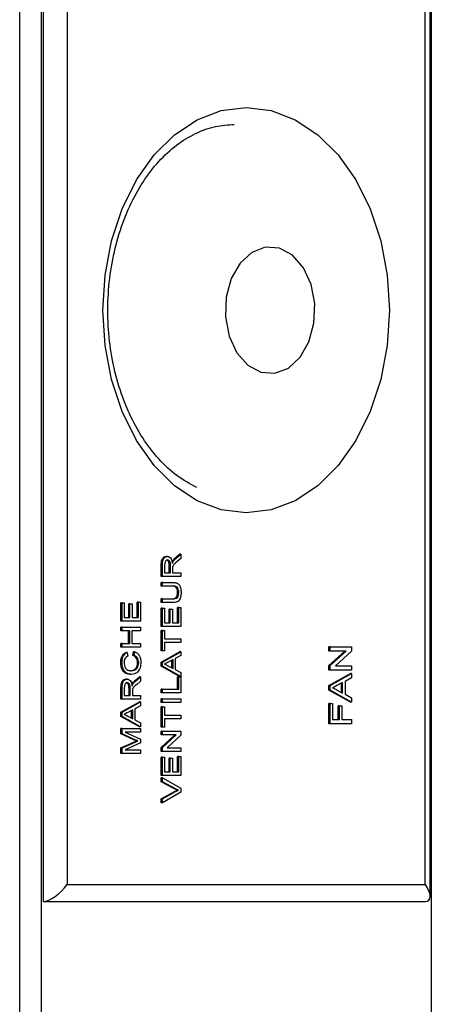
# Model space of a CAD drawing. Units: millimetres. Extents: x 391 to 7603, y 195 to 4817.
# Drawn here: x 6096 to 6121, y 607 to 666 of the extents above; entities that cross this region are included whole.
import ezdxf

# ---------------------------------------------------------------- set-up
doc = ezdxf.new("R2010")
doc.units = ezdxf.units.MM

msp = doc.modelspace()

# ---------------------------------------------------------------- linework, layer by layer
at = {"linetype": 'Continuous', "lineweight": 25}
for p, q in [((6096.237, 288.985), (6096.237, 838.385)), ((6097.51, 838.385), (6097.51, 288.985)), ((6097.629, 838.385), (6097.629, 613.385)), ((6099.043, 837.385), (6099.043, 614.385)), ((6120.256, 614.385), (6120.256, 834.971)), ((6120.549, 613.678), (6120.549, 835.263)), ((6120.61, 834.849), (6120.61, 292.521)), ((6104.983, 633.808), (6104.913, 633.808)), ((6105.408, 633.682), (6105.708, 633.935)), ((6105.478, 633.682), (6105.408, 633.682)), ((6105.478, 633.682), (6105.779, 633.935)), ((6105.779, 633.685), (6105.549, 633.493)), ((6105.779, 633.935), (6105.708, 633.935)), ((6105.779, 633.935), (6105.779, 633.685)), ((6104.619, 632.623), (6104.619, 633.292)), ((6104.69, 633.292), (6104.619, 633.292)), ((6104.69, 632.623), (6104.69, 633.292)), ((6104.815, 633.3), (6104.815, 632.84)), ((6105.094, 632.84), (6105.094, 633.253)), ((6105.165, 633.253), (6105.094, 633.253)), ((6105.165, 632.84), (6105.165, 633.253)), ((6105.33, 633.519), (6105.259, 633.519)), ((6105.29, 633.063), (6105.29, 632.84)), ((6104.69, 632.623), (6104.619, 632.623)), ((6105.779, 632.623), (6104.69, 632.623)), ((6104.815, 632.84), (6105.165, 632.84)), ((6105.29, 632.84), (6105.779, 632.84)), ((6105.779, 632.84), (6105.779, 632.623)), ((6104.619, 632.05), (6104.619, 632.267)), ((6104.69, 632.267), (6104.619, 632.267)), ((6104.69, 632.05), (6104.619, 632.05)), ((6104.69, 632.05), (6104.69, 632.267)), ((6104.69, 632.267), (6105.316, 632.267)), ((6105.309, 632.05), (6104.69, 632.05)), ((6104.619, 631.082), (6104.619, 631.299)), ((6104.69, 631.299), (6104.619, 631.299)), ((6104.69, 631.082), (6104.69, 631.299)), ((6104.69, 631.299), (6105.309, 631.299)), ((6105.653, 631.661), (6105.583, 631.661)), ((6102.235, 629.986), (6102.235, 631.072)), ((6102.306, 631.072), (6102.235, 631.072)), ((6102.306, 629.986), (6102.306, 631.072)), ((6102.306, 631.072), (6102.432, 631.072)), ((6102.432, 631.072), (6102.432, 630.203)), ((6102.696, 630.203), (6102.696, 631.013)), ((6102.767, 631.013), (6102.696, 631.013)), ((6102.767, 630.203), (6102.767, 631.013)), ((6102.767, 631.013), (6102.893, 631.013)), ((6102.893, 631.013), (6102.893, 630.203)), ((6103.199, 630.203), (6103.199, 631.112)), ((6103.27, 631.112), (6103.199, 631.112)), ((6103.27, 630.203), (6103.27, 631.112)), ((6103.27, 631.112), (6103.396, 631.112)), ((6103.396, 631.112), (6103.396, 629.986)), ((6104.69, 631.082), (6104.619, 631.082)), ((6104.619, 629.66), (6104.619, 630.746)), ((6104.69, 630.746), (6104.619, 630.746)), ((6105.316, 631.082), (6104.69, 631.082)), ((6104.69, 629.66), (6104.69, 630.746)), ((6104.69, 630.746), (6104.815, 630.746)), ((6104.815, 630.746), (6104.815, 629.877)), ((6105.583, 629.877), (6105.583, 630.786)), ((6105.653, 630.786), (6105.583, 630.786)), ((6105.653, 629.877), (6105.653, 630.786)), ((6105.653, 630.786), (6105.779, 630.786)), ((6105.779, 630.786), (6105.779, 629.66)), ((6102.432, 630.203), (6102.767, 630.203)), ((6102.893, 630.203), (6103.27, 630.203)), ((6105.08, 629.877), (6105.08, 630.687)), ((6105.151, 630.687), (6105.08, 630.687)), ((6105.151, 629.877), (6105.151, 630.687)), ((6105.151, 630.687), (6105.276, 630.687)), ((6105.276, 630.687), (6105.276, 629.877)), ((6102.306, 629.986), (6102.235, 629.986)), ((6102.235, 629.413), (6102.235, 629.63)), ((6102.306, 629.63), (6102.235, 629.63)), ((6103.396, 629.986), (6102.306, 629.986)), ((6102.306, 629.413), (6102.306, 629.63)), ((6102.306, 629.63), (6103.396, 629.63)), ((6103.396, 629.63), (6103.396, 629.413)), ((6104.69, 629.66), (6104.619, 629.66)), ((6105.779, 629.66), (6104.69, 629.66)), ((6104.815, 629.877), (6105.151, 629.877)), ((6105.276, 629.877), (6105.653, 629.877)), ((6102.306, 629.413), (6102.235, 629.413)), ((6102.753, 629.413), (6102.306, 629.413)), ((6102.682, 628.662), (6102.682, 629.413)), ((6102.753, 628.662), (6102.753, 629.413)), ((6103.396, 629.413), (6102.879, 629.413)), ((6102.879, 629.413), (6102.879, 628.662)), ((6104.619, 628.217), (6104.619, 629.422)), ((6104.69, 629.422), (6104.619, 629.422)), ((6104.69, 628.217), (6104.69, 629.422)), ((6104.69, 629.422), (6104.815, 629.422)), ((6104.815, 629.422), (6104.815, 628.929)), ((6102.235, 628.445), (6102.235, 628.662)), ((6102.306, 628.662), (6102.235, 628.662)), ((6102.306, 628.445), (6102.235, 628.445)), ((6102.306, 628.445), (6102.306, 628.662)), ((6102.306, 628.662), (6102.753, 628.662)), ((6103.396, 628.445), (6102.306, 628.445)), ((6102.879, 628.662), (6103.396, 628.662)), ((6103.396, 628.662), (6103.396, 628.445)), ((6104.815, 628.929), (6105.779, 628.929)), ((6105.779, 628.711), (6104.815, 628.711)), ((6104.815, 628.711), (6104.815, 628.217)), ((6105.779, 628.929), (6105.779, 628.711)), ((6114.549, 628.209), (6114.549, 628.463)), ((6114.62, 628.463), (6114.549, 628.463)), ((6114.62, 628.209), (6114.62, 628.463)), ((6114.62, 628.463), (6115.891, 628.463)), ((6115.891, 628.463), (6115.891, 628.195)), ((6102.609, 628.128), (6102.538, 628.128)), ((6102.609, 628.128), (6102.642, 627.911)), ((6102.94, 627.951), (6102.976, 628.168)), ((6103.011, 627.951), (6102.94, 627.951)), ((6103.047, 628.168), (6102.976, 628.168)), ((6103.011, 627.951), (6103.047, 628.168)), ((6104.69, 628.217), (6104.619, 628.217)), ((6104.619, 627.559), (6105.708, 628.171)), ((6104.815, 628.217), (6104.69, 628.217)), ((6104.69, 627.559), (6105.779, 628.171)), ((6105.779, 627.941), (6105.444, 627.765)), ((6105.779, 628.171), (6105.708, 628.171)), ((6105.779, 628.171), (6105.779, 627.941)), ((6114.549, 627.348), (6115.498, 628.209)), ((6114.62, 628.209), (6114.549, 628.209)), ((6114.62, 627.348), (6115.569, 628.209)), ((6115.569, 628.209), (6114.62, 628.209)), ((6115.891, 628.195), (6114.943, 627.333)), ((6102.292, 627.534), (6102.221, 627.534)), ((6103.284, 627.518), (6103.213, 627.518)), ((6104.619, 627.314), (6104.619, 627.559)), ((6104.69, 627.559), (6104.619, 627.559)), ((6105.708, 626.703), (6104.619, 627.314)), ((6104.69, 627.314), (6104.619, 627.314)), ((6104.69, 627.314), (6104.69, 627.559)), ((6105.779, 626.703), (6104.69, 627.314)), ((6105.017, 627.332), (6105.318, 627.174)), ((6105.318, 627.7), (6105.032, 627.55)), ((6105.247, 627.211), (6105.247, 627.663)), ((6105.318, 627.174), (6105.318, 627.7)), ((6105.444, 627.765), (6105.444, 627.108)), ((6114.549, 627.08), (6114.549, 627.348)), ((6114.62, 627.348), (6114.549, 627.348)), ((6114.62, 627.08), (6114.62, 627.348)), ((6114.943, 627.333), (6115.891, 627.333)), ((6115.891, 627.333), (6115.891, 627.08)), ((6102.843, 626.825), (6102.772, 626.825)), ((6103.024, 626.421), (6103.325, 626.674)), ((6103.095, 626.421), (6103.396, 626.674)), ((6103.396, 626.674), (6103.325, 626.674)), ((6103.396, 626.674), (6103.396, 626.425)), ((6105.444, 627.108), (6105.779, 626.933)), ((6105.583, 625.945), (6105.583, 626.676)), ((6105.653, 626.676), (6105.583, 626.676)), ((6105.653, 625.945), (6105.653, 626.676)), ((6105.653, 626.676), (6105.779, 626.676)), ((6105.779, 626.703), (6105.708, 626.703)), ((6105.779, 626.933), (6105.779, 626.703)), ((6105.779, 626.676), (6105.779, 625.728)), ((6114.62, 627.08), (6114.549, 627.08)), ((6114.549, 626.174), (6115.82, 626.888)), ((6115.891, 627.08), (6114.62, 627.08)), ((6114.62, 626.174), (6115.891, 626.888)), ((6115.891, 626.888), (6115.82, 626.888)), ((6115.891, 626.888), (6115.891, 626.619)), ((6102.6, 626.548), (6102.529, 626.548)), ((6102.946, 626.259), (6102.876, 626.259)), ((6103.095, 626.421), (6103.024, 626.421)), ((6103.396, 626.425), (6103.166, 626.233)), ((6114.549, 625.888), (6114.549, 626.174)), ((6114.62, 626.174), (6114.549, 626.174)), ((6114.62, 625.888), (6114.62, 626.174)), ((6115.353, 626.338), (6115.019, 626.163)), ((6115.283, 625.761), (6115.283, 626.301)), ((6115.353, 625.724), (6115.353, 626.338)), ((6115.891, 626.619), (6115.5, 626.414)), ((6115.5, 626.414), (6115.5, 625.648)), ((6102.235, 625.363), (6102.235, 626.031)), ((6102.306, 626.031), (6102.235, 626.031)), ((6102.306, 625.363), (6102.306, 626.031)), ((6102.432, 626.039), (6102.432, 625.58)), ((6102.432, 625.58), (6102.781, 625.58)), ((6102.71, 625.58), (6102.71, 625.993)), ((6102.781, 625.993), (6102.71, 625.993)), ((6102.781, 625.58), (6102.781, 625.993)), ((6102.907, 625.802), (6102.907, 625.58)), ((6102.907, 625.58), (6103.396, 625.58)), ((6103.396, 625.58), (6103.396, 625.363)), ((6104.619, 625.728), (6104.619, 625.945)), ((6104.69, 625.945), (6104.619, 625.945)), ((6104.69, 625.728), (6104.619, 625.728)), ((6104.69, 625.728), (6104.69, 625.945)), ((6104.69, 625.945), (6105.653, 625.945)), ((6105.779, 625.728), (6104.69, 625.728)), ((6115.82, 625.174), (6114.549, 625.888)), ((6114.62, 625.888), (6114.549, 625.888)), ((6115.891, 625.174), (6114.62, 625.888)), ((6115.001, 625.908), (6115.353, 625.724)), ((6115.5, 625.648), (6115.891, 625.443)), ((6102.306, 625.363), (6102.235, 625.363)), ((6102.235, 624.586), (6103.325, 625.198)), ((6103.396, 625.363), (6102.306, 625.363)), ((6102.306, 624.586), (6103.396, 625.198)), ((6103.396, 624.967), (6103.06, 624.792)), ((6103.396, 625.198), (6103.325, 625.198)), ((6103.396, 625.198), (6103.396, 624.967)), ((6104.619, 625.155), (6104.619, 625.372)), ((6104.69, 625.372), (6104.619, 625.372)), ((6104.69, 625.155), (6104.619, 625.155)), ((6104.619, 623.693), (6104.619, 624.898)), ((6104.69, 624.898), (6104.619, 624.898)), ((6104.69, 625.155), (6104.69, 625.372)), ((6104.69, 625.372), (6105.779, 625.372)), ((6105.779, 625.155), (6104.69, 625.155)), ((6104.69, 623.693), (6104.69, 624.898)), ((6104.69, 624.898), (6104.815, 624.898)), ((6104.815, 624.898), (6104.815, 624.404)), ((6105.779, 625.372), (6105.779, 625.155)), ((6114.549, 623.899), (6114.549, 625.097)), ((6114.62, 625.097), (6114.549, 625.097)), ((6114.62, 623.899), (6114.62, 625.097)), ((6114.62, 625.097), (6114.767, 625.097)), ((6114.767, 625.097), (6114.767, 624.152)), ((6115.103, 624.152), (6115.103, 624.959)), ((6115.174, 624.959), (6115.103, 624.959)), ((6115.174, 624.152), (6115.174, 624.959)), ((6115.174, 624.959), (6115.321, 624.959)), ((6115.321, 624.959), (6115.321, 624.152)), ((6115.891, 625.174), (6115.82, 625.174)), ((6115.891, 625.443), (6115.891, 625.174)), ((6102.235, 624.341), (6102.235, 624.586)), ((6102.306, 624.586), (6102.235, 624.586)), ((6103.325, 623.729), (6102.235, 624.341)), ((6102.306, 624.341), (6102.235, 624.341)), ((6102.306, 624.341), (6102.306, 624.586)), ((6103.396, 623.729), (6102.306, 624.341)), ((6102.633, 624.358), (6102.935, 624.201)), ((6102.935, 624.727), (6102.648, 624.577)), ((6102.864, 624.238), (6102.864, 624.69)), ((6102.935, 624.201), (6102.935, 624.727)), ((6103.06, 624.792), (6103.06, 624.135)), ((6104.815, 624.404), (6105.779, 624.404)), ((6105.779, 624.404), (6105.779, 624.187)), ((6103.06, 624.135), (6103.396, 623.96)), ((6103.396, 623.729), (6103.325, 623.729)), ((6103.396, 623.96), (6103.396, 623.729)), ((6105.779, 624.187), (6104.815, 624.187)), ((6104.815, 624.187), (6104.815, 623.693)), ((6114.62, 623.899), (6114.549, 623.899)), ((6115.891, 623.899), (6114.62, 623.899)), ((6114.767, 624.152), (6115.174, 624.152)), ((6115.321, 624.152), (6115.891, 624.152)), ((6115.891, 624.152), (6115.891, 623.899)), ((6102.235, 623.3), (6102.235, 623.624)), ((6102.306, 623.624), (6102.235, 623.624)), ((6102.987, 622.959), (6102.235, 623.3)), ((6102.306, 623.3), (6102.235, 623.3)), ((6102.306, 623.3), (6102.306, 623.624)), ((6102.306, 623.624), (6103.396, 623.624)), ((6103.058, 622.959), (6102.306, 623.3)), ((6103.396, 623.407), (6102.474, 623.407)), ((6102.474, 623.407), (6103.396, 622.995)), ((6103.396, 623.624), (6103.396, 623.407)), ((6104.69, 623.693), (6104.619, 623.693)), ((6104.619, 623.239), (6104.619, 623.456)), ((6104.69, 623.456), (6104.619, 623.456)), ((6104.619, 622.5), (6105.432, 623.239)), ((6104.69, 623.239), (6104.619, 623.239)), ((6104.815, 623.693), (6104.69, 623.693)), ((6104.69, 623.239), (6104.69, 623.456)), ((6104.69, 623.456), (6105.779, 623.456)), ((6104.69, 622.5), (6105.503, 623.239)), ((6105.503, 623.239), (6104.69, 623.239)), ((6105.779, 623.226), (6104.966, 622.488)), ((6105.779, 623.456), (6105.779, 623.226)), ((6102.235, 622.469), (6103, 622.814)), ((6102.306, 622.469), (6103.071, 622.814)), ((6103.396, 622.768), (6102.474, 622.36)), ((6103.058, 622.959), (6102.987, 622.959)), ((6103.071, 622.814), (6103, 622.814)), ((6103.231, 622.883), (6103.16, 622.883)), ((6103.396, 622.995), (6103.396, 622.768)), ((6102.235, 622.142), (6102.235, 622.469)), ((6102.306, 622.469), (6102.235, 622.469)), ((6102.306, 622.142), (6102.235, 622.142)), ((6102.306, 622.142), (6102.306, 622.469)), ((6103.396, 622.142), (6102.306, 622.142)), ((6102.474, 622.36), (6103.396, 622.36)), ((6103.396, 622.36), (6103.396, 622.142)), ((6104.619, 622.271), (6104.619, 622.5)), ((6104.69, 622.5), (6104.619, 622.5)), ((6104.69, 622.271), (6104.619, 622.271)), ((6104.69, 622.271), (6104.69, 622.5)), ((6105.779, 622.271), (6104.69, 622.271)), ((6104.966, 622.488), (6105.779, 622.488)), ((6105.583, 621.066), (6105.583, 621.974)), ((6105.653, 621.974), (6105.583, 621.974)), ((6105.653, 621.066), (6105.653, 621.974)), ((6105.653, 621.974), (6105.779, 621.974)), ((6105.779, 622.488), (6105.779, 622.271)), ((6105.779, 621.974), (6105.779, 620.848)), ((6104.619, 620.848), (6104.619, 621.935)), ((6104.69, 621.935), (6104.619, 621.935)), ((6104.69, 620.848), (6104.69, 621.935)), ((6104.69, 621.935), (6104.815, 621.935)), ((6104.815, 621.935), (6104.815, 621.066)), ((6105.08, 621.066), (6105.08, 621.876)), ((6105.151, 621.876), (6105.08, 621.876)), ((6105.151, 621.066), (6105.151, 621.876)), ((6105.151, 621.876), (6105.276, 621.876)), ((6105.276, 621.876), (6105.276, 621.066)), ((6104.69, 620.848), (6104.619, 620.848)), ((6105.779, 620.848), (6104.69, 620.848)), ((6104.815, 621.066), (6105.151, 621.066)), ((6105.276, 621.066), (6105.653, 621.066)), ((6104.619, 620.473), (6104.619, 620.708)), ((6104.69, 620.708), (6104.619, 620.708)), ((6105.4, 620.053), (6104.619, 620.473)), ((6104.69, 620.473), (6104.619, 620.473)), ((6104.69, 620.473), (6104.69, 620.708)), ((6104.69, 620.708), (6105.779, 620.087)), ((6105.471, 620.053), (6104.69, 620.473)), ((6104.619, 619.465), (6105.4, 619.884)), ((6104.69, 619.465), (6105.471, 619.884)), ((6105.779, 619.851), (6104.69, 619.23)), ((6105.471, 620.053), (6105.4, 620.053)), ((6105.471, 619.884), (6105.4, 619.884)), ((6105.646, 619.969), (6105.576, 619.969)), ((6105.779, 620.087), (6105.779, 619.851)), ((6104.619, 619.23), (6104.619, 619.465)), ((6104.69, 619.465), (6104.619, 619.465)), ((6104.69, 619.23), (6104.619, 619.23)), ((6104.69, 619.23), (6104.69, 619.465)), ((6099.043, 614.385), (6120.256, 614.385)), ((6097.629, 613.385), (6120.256, 613.385))]:
    msp.add_line(p, q, dxfattribs=at)
at = {"linetype": 'Continuous', "lineweight": 25, "flags": 128}
for points in [[(6109.65, 660.385), (6111.123, 660.202), (6112.552, 659.661), (6113.893, 658.777), (6115.104, 657.577), (6116.15, 656.098), (6116.998, 654.385), (6117.623, 652.489), (6118.006, 650.469), (6118.135, 648.385), (6118.006, 646.301), (6117.623, 644.281), (6116.998, 642.385), (6116.15, 640.671), (6115.104, 639.192), (6113.893, 637.993), (6112.552, 637.108), (6111.123, 636.567), (6109.65, 636.385), (6108.176, 636.567), (6106.748, 637.108), (6105.407, 637.993), (6104.196, 639.192), (6103.15, 640.671), (6102.301, 642.385), (6101.676, 644.281), (6101.293, 646.301), (6101.165, 648.385), (6101.293, 650.469), (6101.676, 652.489), (6102.301, 654.385), (6103.15, 656.098), (6104.196, 657.577), (6105.407, 658.777), (6106.748, 659.661), (6108.176, 660.202), (6109.65, 660.385)], [(6112.387, 651.639), (6111.612, 652.058), (6110.782, 652.118), (6109.98, 651.812), (6109.285, 651.17), (6108.763, 650.256), (6108.467, 649.159), (6108.425, 647.986), (6108.641, 646.852), (6109.094, 645.868), (6109.741, 645.131), (6110.517, 644.712), (6111.346, 644.652), (6112.148, 644.958), (6112.844, 645.599), (6113.365, 646.513), (6113.662, 647.611), (6113.704, 648.784), (6113.487, 649.918), (6113.034, 650.901), (6112.387, 651.639)]]:
    msp.add_lwpolyline(points, dxfattribs=at)
at = {"linetype": 'Continuous', "lineweight": 25}
for centre, major_axis, start_param, end_param in [((6098.336, 614.385), (0.924, 0.924), 3.534292, 5.105088), ((6119.549, 614.385), (0.924, -0.924), 5.890486, 7.461283)]:
    msp.add_ellipse(centre, major_axis=major_axis, ratio=0.414214, start_param=start_param, end_param=end_param, dxfattribs=at)
for points, knots in [([(6106.718, 637.89), (6106.321, 638.106), (6105.535, 638.534), (6104.455, 639.545), (6103.501, 640.783), (6102.703, 642.243), (6102.083, 643.875), (6101.66, 645.638), (6101.447, 647.479), (6101.45, 649.347), (6101.67, 651.187), (6102.099, 652.943), (6102.721, 654.565), (6103.516, 656.007), (6104.456, 657.228), (6105.511, 658.2), (6106.648, 658.895), (6107.802, 659.312), (6108.574, 659.361), (6108.943, 659.385)], [0, 0, 0, 0, 0.061142, 0.121172, 0.180481, 0.239455, 0.298324, 0.357167, 0.416026, 0.474892, 0.533736, 0.592507, 0.651176, 0.709741, 0.76825, 0.826806, 0.88567, 0.945266, 1, 1, 1, 1]), ([(6104.619, 633.292), (6104.619, 633.363), (6104.62, 633.504), (6104.68, 633.694), (6104.795, 633.792), (6104.873, 633.803), (6104.913, 633.808)], [0, 0, 0, 0, 0.281663, 0.559215, 0.779413, 1, 1, 1, 1]), ([(6104.69, 633.292), (6104.69, 633.363), (6104.691, 633.504), (6104.751, 633.694), (6104.865, 633.792), (6104.944, 633.803), (6104.983, 633.808)], [0, 0, 0, 0, 0.281662, 0.559209, 0.779403, 1, 1, 1, 1]), ([(6104.983, 633.808), (6105.026, 633.802), (6105.111, 633.789), (6105.237, 633.647), (6105.261, 633.494), (6105.276, 633.4)], [0, 0, 0, 0, 0.2804675, 0.5604912, 1, 1, 1, 1]), ([(6105.259, 633.519), (6105.285, 633.554), (6105.33, 633.615), (6105.384, 633.661), (6105.408, 633.682)], [0, 0, 0, 0, 0.559772, 1, 1, 1, 1]), ([(6105.33, 633.519), (6105.355, 633.554), (6105.401, 633.615), (6105.455, 633.661), (6105.478, 633.682)], [0, 0, 0, 0, 0.559846, 1, 1, 1, 1]), ([(6104.987, 633.591), (6104.958, 633.586), (6104.901, 633.577), (6104.823, 633.47), (6104.818, 633.364), (6104.815, 633.3)], [0, 0, 0, 0, 0.2804333, 0.559993, 1, 1, 1, 1]), ([(6105.094, 633.253), (6105.093, 633.298), (6105.092, 633.387), (6105.061, 633.511), (6104.991, 633.579), (6104.941, 633.587), (6104.916, 633.591)], [0, 0, 0, 0, 0.281566, 0.560271, 0.779877, 1, 1, 1, 1]), ([(6105.165, 633.253), (6105.164, 633.298), (6105.163, 633.387), (6105.132, 633.511), (6105.061, 633.579), (6105.012, 633.587), (6104.987, 633.591)], [0, 0, 0, 0, 0.2815804, 0.5602571, 0.7798504, 1, 1, 1, 1]), ([(6105.276, 633.4), (6105.285, 633.424), (6105.3, 633.466), (6105.321, 633.503), (6105.33, 633.519)], [0, 0, 0, 0, 0.560192, 1, 1, 1, 1]), ([(6105.295, 633.17), (6105.293, 633.15), (6105.29, 633.114), (6105.29, 633.079), (6105.29, 633.063)], [0, 0, 0, 0, 0.559858, 1, 1, 1, 1]), ([(6105.549, 633.493), (6105.515, 633.464), (6105.459, 633.416), (6105.385, 633.344), (6105.324, 633.273), (6105.305, 633.204), (6105.295, 633.17)], [0, 0, 0, 0, 0.340588, 0.560963, 0.780795, 1, 1, 1, 1]), ([(6105.583, 631.661), (6105.581, 631.707), (6105.578, 631.797), (6105.545, 631.929), (6105.426, 632.049), (6105.316, 632.05), (6105.239, 632.05)], [0, 0, 0, 0, 0.187558, 0.37424, 0.559703, 1, 1, 1, 1]), ([(6105.653, 631.661), (6105.652, 631.707), (6105.649, 631.797), (6105.615, 631.929), (6105.497, 632.049), (6105.387, 632.05), (6105.309, 632.05)], [0, 0, 0, 0, 0.1875558, 0.3742417, 0.5597087, 1, 1, 1, 1]), ([(6105.316, 632.267), (6105.385, 632.266), (6105.521, 632.263), (6105.699, 632.133), (6105.784, 631.906), (6105.79, 631.754), (6105.793, 631.678)], [0, 0, 0, 0, 0.281648, 0.559151, 0.778978, 1, 1, 1, 1]), ([(6105.239, 631.299), (6105.285, 631.3), (6105.376, 631.301), (6105.506, 631.358), (6105.575, 631.507), (6105.58, 631.61), (6105.583, 631.661)], [0, 0, 0, 0, 0.28181, 0.560114, 0.779383, 1, 1, 1, 1]), ([(6105.309, 631.299), (6105.355, 631.3), (6105.447, 631.301), (6105.576, 631.358), (6105.646, 631.507), (6105.651, 631.61), (6105.653, 631.661)], [0, 0, 0, 0, 0.281815, 0.560124, 0.779388, 1, 1, 1, 1]), ([(6105.793, 631.678), (6105.789, 631.58), (6105.782, 631.385), (6105.653, 631.155), (6105.478, 631.089), (6105.37, 631.084), (6105.316, 631.082)], [0, 0, 0, 0, 0.280731, 0.557891, 0.778416, 1, 1, 1, 1]), ([(6102.221, 627.534), (6102.225, 627.61), (6102.233, 627.761), (6102.312, 627.946), (6102.419, 628.07), (6102.499, 628.109), (6102.538, 628.128)], [0, 0, 0, 0, 0.280085, 0.559442, 0.779518, 1, 1, 1, 1]), ([(6102.292, 627.534), (6102.296, 627.61), (6102.304, 627.761), (6102.383, 627.946), (6102.49, 628.07), (6102.569, 628.109), (6102.609, 628.128)], [0, 0, 0, 0, 0.280099, 0.559469, 0.779556, 1, 1, 1, 1]), ([(6102.642, 627.911), (6102.608, 627.894), (6102.54, 627.86), (6102.463, 627.765), (6102.423, 627.644), (6102.419, 627.564), (6102.418, 627.524)], [0, 0, 0, 0, 0.280546, 0.559706, 0.779646, 1, 1, 1, 1]), ([(6103.213, 627.518), (6103.209, 627.578), (6103.201, 627.696), (6103.109, 627.876), (6103.004, 627.922), (6102.94, 627.951)], [0, 0, 0, 0, 0.280724, 0.560937, 1, 1, 1, 1]), ([(6103.284, 627.518), (6103.28, 627.578), (6103.272, 627.696), (6103.179, 627.876), (6103.075, 627.922), (6103.011, 627.951)], [0, 0, 0, 0, 0.280731, 0.560911, 1, 1, 1, 1]), ([(6103.047, 628.168), (6103.103, 628.142), (6103.214, 628.091), (6103.336, 627.929), (6103.401, 627.733), (6103.407, 627.604), (6103.41, 627.539)], [0, 0, 0, 0, 0.2802691, 0.5595417, 0.7795838, 1, 1, 1, 1]), ([(6102.772, 626.825), (6102.693, 626.833), (6102.537, 626.849), (6102.344, 627.021), (6102.238, 627.273), (6102.227, 627.447), (6102.221, 627.534)], [0, 0, 0, 0, 0.280515, 0.559576, 0.779615, 1, 1, 1, 1]), ([(6102.843, 626.825), (6102.764, 626.833), (6102.607, 626.849), (6102.415, 627.021), (6102.309, 627.273), (6102.298, 627.447), (6102.292, 627.534)], [0, 0, 0, 0, 0.280482, 0.559577, 0.779619, 1, 1, 1, 1]), ([(6102.418, 627.524), (6102.42, 627.47), (6102.426, 627.361), (6102.484, 627.215), (6102.618, 627.066), (6102.75, 627.052), (6102.842, 627.042)], [0, 0, 0, 0, 0.187221, 0.373907, 0.560766, 1, 1, 1, 1]), ([(6102.771, 627.042), (6102.83, 627.046), (6102.947, 627.055), (6103.103, 627.145), (6103.197, 627.323), (6103.208, 627.453), (6103.213, 627.518)], [0, 0, 0, 0, 0.281215, 0.5606999, 0.7801264, 1, 1, 1, 1]), ([(6102.842, 627.042), (6102.901, 627.046), (6103.017, 627.055), (6103.174, 627.145), (6103.268, 627.323), (6103.279, 627.453), (6103.284, 627.518)], [0, 0, 0, 0, 0.281251, 0.560725, 0.780142, 1, 1, 1, 1]), ([(6103.41, 627.539), (6103.404, 627.423), (6103.392, 627.193), (6103.226, 626.95), (6103.032, 626.843), (6102.906, 626.831), (6102.843, 626.825)], [0, 0, 0, 0, 0.279946, 0.558069, 0.778922, 1, 1, 1, 1]), ([(6105.032, 627.55), (6104.991, 627.529), (6104.919, 627.491), (6104.847, 627.454), (6104.815, 627.437)], [0, 0, 0, 0, 0.560002, 1, 1, 1, 1]), ([(6104.815, 627.437), (6104.854, 627.422), (6104.924, 627.396), (6104.988, 627.351), (6105.017, 627.332)], [0, 0, 0, 0, 0.559927, 1, 1, 1, 1]), ([(6102.235, 626.031), (6102.236, 626.102), (6102.237, 626.243), (6102.296, 626.433), (6102.411, 626.531), (6102.49, 626.542), (6102.529, 626.548)], [0, 0, 0, 0, 0.281685, 0.559217, 0.779414, 1, 1, 1, 1]), ([(6102.306, 626.031), (6102.307, 626.102), (6102.308, 626.243), (6102.367, 626.433), (6102.482, 626.531), (6102.561, 626.542), (6102.6, 626.548)], [0, 0, 0, 0, 0.2816903, 0.5591965, 0.7793967, 1, 1, 1, 1]), ([(6102.603, 626.331), (6102.575, 626.326), (6102.518, 626.317), (6102.439, 626.209), (6102.435, 626.104), (6102.432, 626.039)], [0, 0, 0, 0, 0.2803414, 0.5599478, 1, 1, 1, 1]), ([(6102.71, 625.993), (6102.71, 626.037), (6102.708, 626.127), (6102.678, 626.25), (6102.607, 626.319), (6102.557, 626.327), (6102.532, 626.331)], [0, 0, 0, 0, 0.281577, 0.560252, 0.779879, 1, 1, 1, 1]), ([(6102.6, 626.548), (6102.642, 626.542), (6102.727, 626.529), (6102.853, 626.387), (6102.878, 626.233), (6102.893, 626.139)], [0, 0, 0, 0, 0.280514, 0.56052, 1, 1, 1, 1]), ([(6102.781, 625.993), (6102.78, 626.037), (6102.779, 626.127), (6102.749, 626.25), (6102.678, 626.319), (6102.628, 626.327), (6102.603, 626.331)], [0, 0, 0, 0, 0.281557, 0.56021, 0.779875, 1, 1, 1, 1]), ([(6102.876, 626.259), (6102.901, 626.293), (6102.947, 626.355), (6103.001, 626.401), (6103.024, 626.421)], [0, 0, 0, 0, 0.559846, 1, 1, 1, 1]), ([(6102.893, 626.139), (6102.901, 626.163), (6102.916, 626.206), (6102.937, 626.243), (6102.946, 626.259)], [0, 0, 0, 0, 0.56003, 1, 1, 1, 1]), ([(6103.166, 626.233), (6103.132, 626.204), (6103.076, 626.156), (6103.001, 626.083), (6102.94, 626.012), (6102.921, 625.944), (6102.912, 625.91)], [0, 0, 0, 0, 0.340647, 0.560943, 0.780766, 1, 1, 1, 1]), ([(6102.946, 626.259), (6102.972, 626.293), (6103.017, 626.355), (6103.071, 626.401), (6103.095, 626.421)], [0, 0, 0, 0, 0.559846, 1, 1, 1, 1]), ([(6115.019, 626.163), (6114.972, 626.138), (6114.888, 626.094), (6114.804, 626.05), (6114.767, 626.031)], [0, 0, 0, 0, 0.559942, 1, 1, 1, 1]), ([(6102.912, 625.91), (6102.91, 625.89), (6102.907, 625.854), (6102.907, 625.818), (6102.907, 625.802)], [0, 0, 0, 0, 0.559862, 1, 1, 1, 1]), ([(6114.767, 626.031), (6114.812, 626.014), (6114.893, 625.983), (6114.968, 625.931), (6115.001, 625.908)], [0, 0, 0, 0, 0.5599057, 1, 1, 1, 1]), ([(6102.648, 624.577), (6102.608, 624.556), (6102.536, 624.518), (6102.464, 624.48), (6102.432, 624.464)], [0, 0, 0, 0, 0.560083, 1, 1, 1, 1]), ([(6102.432, 624.464), (6102.471, 624.449), (6102.54, 624.423), (6102.605, 624.378), (6102.633, 624.358)], [0, 0, 0, 0, 0.559927, 1, 1, 1, 1]), ([(6103.16, 622.883), (6103.128, 622.897), (6103.07, 622.922), (6103.012, 622.947), (6102.987, 622.959)], [0, 0, 0, 0, 0.559986, 1, 1, 1, 1]), ([(6103, 622.814), (6103.03, 622.827), (6103.083, 622.85), (6103.136, 622.873), (6103.16, 622.883)], [0, 0, 0, 0, 0.559935, 1, 1, 1, 1]), ([(6103.231, 622.883), (6103.198, 622.897), (6103.14, 622.922), (6103.083, 622.947), (6103.058, 622.959)], [0, 0, 0, 0, 0.560003, 1, 1, 1, 1]), ([(6103.071, 622.814), (6103.1, 622.827), (6103.154, 622.85), (6103.207, 622.873), (6103.231, 622.883)], [0, 0, 0, 0, 0.5599116, 1, 1, 1, 1]), ([(6105.576, 619.969), (6105.543, 619.983), (6105.483, 620.009), (6105.425, 620.039), (6105.4, 620.053)], [0, 0, 0, 0, 0.559998, 1, 1, 1, 1]), ([(6105.4, 619.884), (6105.432, 619.902), (6105.49, 619.932), (6105.55, 619.958), (6105.576, 619.969)], [0, 0, 0, 0, 0.559998, 1, 1, 1, 1]), ([(6105.646, 619.969), (6105.613, 619.983), (6105.554, 620.009), (6105.496, 620.039), (6105.471, 620.053)], [0, 0, 0, 0, 0.559897, 1, 1, 1, 1]), ([(6105.471, 619.884), (6105.503, 619.902), (6105.561, 619.932), (6105.62, 619.958), (6105.646, 619.969)], [0, 0, 0, 0, 0.560048, 1, 1, 1, 1])]:
    msp.add_open_spline(points, degree=3, knots=knots, dxfattribs=at)

doc.saveas('drawing.dxf')
